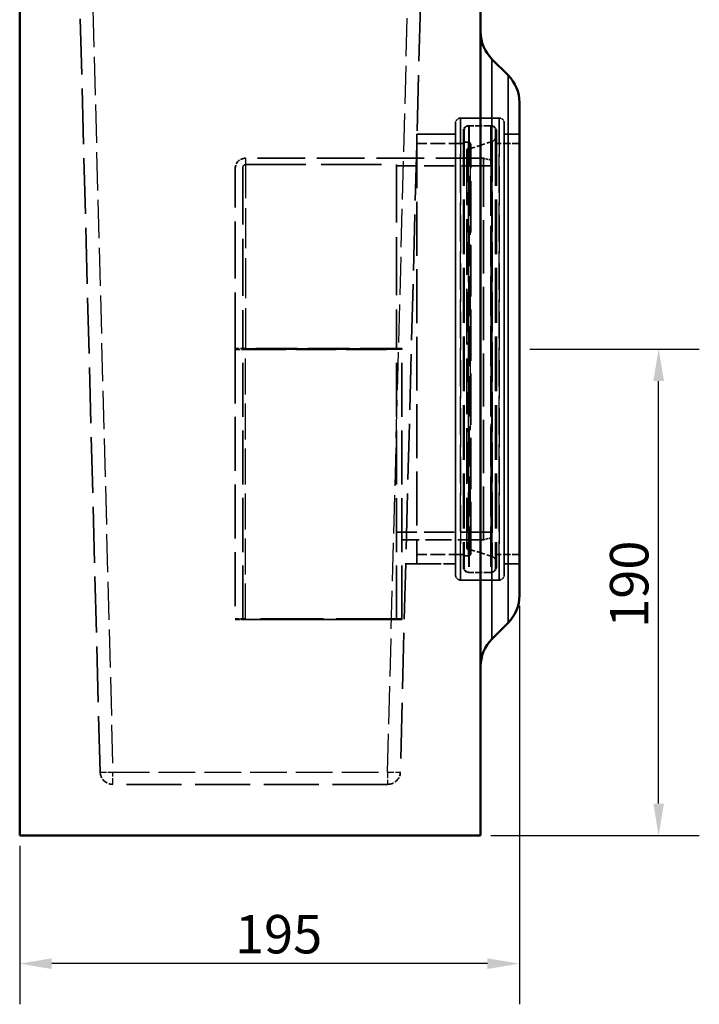
# Model space of a CAD drawing. Units: millimetres. Extents: x 0 to 8999, y 0 to 2970.
# Drawn here: x 7989 to 8255, y 1632 to 2016 of the extents above; entities that cross this region are included whole.
import ezdxf

# ---------------------------------------------------------------- set-up
doc = ezdxf.new("R2010")
doc.units = ezdxf.units.MM
doc.header["$LTSCALE"] = 5
doc.linetypes.add('DASHED', pattern=[0.2067, 0.1654, -0.0413])
for name, color, linetype, lineweight in [('Bemaßung (ISO)', 7, 'Continuous', 25), ('Sichtbar (ISO)', 7, 'Continuous', 50), ('Sichtbar schmal (ISO)', 7, 'Continuous', 35), ('Verdeckt (ISO)', 7, 'DASHED', 35), ('Verdeckt schmal (ISO)', 7, 'DASHED', 25)]:
    doc.layers.add(name, color=color, linetype=linetype, lineweight=lineweight)
doc.styles.add('BemaßungstextDataSheet', font='GIL_____.TTF')
doc.dimstyles.new('BemaßungDataSheet', dxfattribs={"dimscale": 5, "dimtxt": 3, "dimasz": 2.5, "dimexe": 3.175, "dimexo": 0.8, "dimgap": 0.8, "dimtad": 1, "dimdec": 0, "dimrnd": 1e-08, "dimtxsty": 'BemaßungstextDataSheet', "dimcen": 0.09, "dimdle": 10, "dimclrd": 256, "dimclre": 256, "dimclrt": 256, "dimadec": 0, "dimazin": 2, "dimtfac": 1.166667, "dimtdec": 1, "dimtmove": 0, "dimatfit": 3, "dimfxl": 1, "dimtolj": 1, "dimtzin": 0, "dimlwd": -1, "dimlwe": -1, "dimarcsym": 0})

# ---------------------------------------------------------------- blocks, each defined once
blk = doc.blocks.new('*D155')
at = {"layer": 'Bemaßung (ISO)', "transparency": 16777216}
for p, q in [((8184.54, 1787.25), (8184.54, 1631.67)), ((7989.4, 1693.54), (7989.4, 1631.67)), ((8172.04, 1647.54), (8001.9, 1647.54))]:
    blk.add_line(p, q, dxfattribs=at)
for points in [[(8001.9, 1649.62), (8001.9, 1645.46), (7989.4, 1647.54)], [(8172.04, 1649.62), (8172.04, 1645.46), (8184.54, 1647.54)]]:
    blk.add_solid(points, dxfattribs=at)
at = {"layer": 'Defpoints', "color": 0, "transparency": 16777216}
for p in [(8184.54, 1791.25), (7989.4, 1697.54), (7989.4, 1647.54)]:
    blk.add_point(p, dxfattribs=at)
at = {"layer": 'Bemaßung (ISO)', "transparency": 16777216, "insert": (8073.46, 1651.54), "char_height": 15, "attachment_point": 7, "style": 'BemaßungstextDataSheet'}
blk.add_mtext('\\A1;195', dxfattribs=at)
blk = doc.blocks.new('*D156')
at = {"layer": 'Bemaßung (ISO)', "transparency": 16777216}
for p, q in [((8188.54, 1887.54), (8254.77, 1887.54)), ((8238.9, 1710.04), (8238.9, 1875.04)), ((8173.4, 1697.54), (8254.77, 1697.54))]:
    blk.add_line(p, q, dxfattribs=at)
for points in [[(8236.82, 1875.04), (8240.98, 1875.04), (8238.9, 1887.54)], [(8236.82, 1710.04), (8240.98, 1710.04), (8238.9, 1697.54)]]:
    blk.add_solid(points, dxfattribs=at)
at = {"layer": 'Defpoints', "color": 0, "transparency": 16777216}
for p in [(8184.54, 1887.54), (8238.9, 1887.54), (8169.4, 1697.54)]:
    blk.add_point(p, dxfattribs=at)
at = {"layer": 'Bemaßung (ISO)', "transparency": 16777216, "insert": (8234.9, 1778.68), "char_height": 15, "attachment_point": 7, "rotation": 90, "style": 'BemaßungstextDataSheet'}
blk.add_mtext('\\A1;190', dxfattribs=at)

msp = doc.modelspace()

# ---------------------------------------------------------------- linework, layer by layer
at = {"layer": 'Sichtbar (ISO)'}
for p, q in [((7989.4, 1697.54), (7989.4, 2048.26)), ((8169.4, 2048.26), (8169.4, 1697.54)), ((8180.15, 1994.43), (8173.79, 2000.79)), ((8184.54, 1983.83), (8184.54, 1791.25)), ((8180.15, 1780.65), (8173.79, 1774.29)), ((8169.4, 1697.54), (7989.4, 1697.54))]:
    msp.add_line(p, q, dxfattribs=at)
for centre, start, end in [((8184.4, 2011.39), 180, 225), ((8169.54, 1983.83), 0, 45), ((8169.54, 1791.25), 315, 0), ((8184.4, 1763.69), 135, 180)]:
    msp.add_arc(centre, 15, start, end, dxfattribs=at)
at = {"layer": 'Sichtbar schmal (ISO)'}
for p, q in [((8173.79, 2000.79), (8173.79, 1774.29)), ((8180.15, 1780.65), (8180.15, 1994.43))]:
    msp.add_line(p, q, dxfattribs=at)
at = {"layer": 'Verdeckt (ISO)', "ltscale": 26.358751}
for p, q in [((8020.77, 1722.41), (8011.51, 2076.22)), ((8147.3, 2076.22), (8138.03, 1722.41))]:
    msp.add_line(p, q, dxfattribs=at)
at = {"layer": 'Verdeckt (ISO)', "ltscale": 5.71399}
for p, q in [((8161.59, 1977.74), (8176.59, 1977.74)), ((8176.59, 1977.74), (8161.59, 1977.74)), ((8161.59, 1797.34), (8176.59, 1797.34)), ((8176.59, 1797.34), (8161.59, 1797.34))]:
    msp.add_line(p, q, dxfattribs=at)
at = {"layer": 'Verdeckt (ISO)', "ltscale": 24.373354}
for p, q in [((8159.59, 1799.34), (8159.59, 1975.74)), ((8159.59, 1975.74), (8159.59, 1799.34)), ((8178.59, 1799.34), (8178.59, 1975.74)), ((8178.59, 1975.74), (8178.59, 1799.34))]:
    msp.add_line(p, q, dxfattribs=at)
at = {"layer": 'Verdeckt (ISO)', "ltscale": 25.898762}
for p, q in [((8162.64, 1972.74), (8162.64, 1802.34)), ((8162.94, 1972.74), (8162.94, 1802.34)), ((8175.24, 1972.74), (8175.24, 1802.34)), ((8175.54, 1972.74), (8175.54, 1802.34))]:
    msp.add_line(p, q, dxfattribs=at)
at = {"layer": 'Verdeckt (ISO)', "ltscale": 3.39026}
for p, q in [((8173.54, 1974.74), (8164.64, 1974.74)), ((8173.54, 1800.34), (8164.64, 1800.34))]:
    msp.add_line(p, q, dxfattribs=at)
at = {"layer": 'Verdeckt (ISO)', "ltscale": 3.161696}
for p, q in [((8173.24, 1974.74), (8164.94, 1974.74)), ((8173.24, 1800.34), (8164.94, 1800.34))]:
    msp.add_line(p, q, dxfattribs=at)
at = {"layer": 'Verdeckt (ISO)', "ltscale": 25.488394}
msp.add_line((8144.54, 1971.39), (8144.54, 1803.69), dxfattribs=at)
at = {"layer": 'Verdeckt (ISO)', "ltscale": 5.733037}
for p, q in [((8159.59, 1971.39), (8144.54, 1971.39)), ((8159.59, 1803.69), (8144.54, 1803.69))]:
    msp.add_line(p, q, dxfattribs=at)
at = {"layer": 'Verdeckt (ISO)', "ltscale": 5.729545}
msp.add_line((8144.55, 1971.39), (8159.59, 1971.39), dxfattribs=at)
at = {"layer": 'Verdeckt (ISO)', "ltscale": 3.902961}
for p, q in [((8164.06, 1965.46), (8173.84, 1968.52)), ((8164.06, 1809.62), (8173.84, 1806.56))]:
    msp.add_line(p, q, dxfattribs=at)
at = {"layer": 'Verdeckt (ISO)', "ltscale": 2.266489}
for p, q in [((8178.59, 1971.39), (8184.54, 1971.39)), ((8184.54, 1971.39), (8178.59, 1971.39)), ((8178.59, 1803.69), (8184.54, 1803.69)), ((8184.54, 1803.69), (8178.59, 1803.69))]:
    msp.add_line(p, q, dxfattribs=at)
at = {"layer": 'Verdeckt (ISO)', "ltscale": 6.894902}
for p, q in [((8162.64, 1967.79), (8144.54, 1967.79)), ((8162.64, 1807.29), (8144.54, 1807.29))]:
    msp.add_line(p, q, dxfattribs=at)
at = {"layer": 'Verdeckt (ISO)', "ltscale": 0.615251}
for p, q in [((8164.56, 1968.29), (8162.94, 1968.29)), ((8164.56, 1806.79), (8162.94, 1806.79))]:
    msp.add_line(p, q, dxfattribs=at)
at = {"layer": 'Verdeckt (ISO)', "ltscale": 0.613385}
for p, q in [((8164.06, 1965.46), (8165.24, 1966.56)), ((8164.06, 1809.62), (8165.24, 1808.52))]:
    msp.add_line(p, q, dxfattribs=at)
at = {"layer": 'Verdeckt (ISO)', "ltscale": 26.317776}
msp.add_line((8164.06, 1965.46), (8164.06, 1809.62), dxfattribs=at)
at = {"layer": 'Verdeckt (ISO)', "ltscale": 24.242092}
msp.add_line((8165.56, 1807.79), (8165.56, 1967.29), dxfattribs=at)
at = {"layer": 'Verdeckt (ISO)', "ltscale": 3.428354}
for p, q in [((8184.54, 1967.79), (8175.54, 1967.79)), ((8184.54, 1807.29), (8175.54, 1807.29))]:
    msp.add_line(p, q, dxfattribs=at)
at = {"layer": 'Verdeckt (ISO)', "ltscale": 22.496372}
msp.add_line((8170.56, 1962.04), (8077.56, 1962.04), dxfattribs=at)
at = {"layer": 'Verdeckt (ISO)', "ltscale": 25.162464}
msp.add_line((8170.56, 1813.04), (8170.56, 1962.04), dxfattribs=at)
at = {"layer": 'Verdeckt (ISO)', "ltscale": 1.182654}
for p, q in [((8173.56, 1961.24), (8170.56, 1962.04)), ((8173.56, 1813.84), (8170.56, 1813.04))]:
    msp.add_line(p, q, dxfattribs=at)
at = {"layer": 'Verdeckt (ISO)', "ltscale": 24.892262}
msp.add_line((8173.56, 1961.24), (8173.56, 1813.84), dxfattribs=at)
at = {"layer": 'Verdeckt (ISO)', "ltscale": 26.822355}
msp.add_line((8073.56, 1887.4), (8073.56, 1958.04), dxfattribs=at)
at = {"layer": 'Verdeckt (ISO)', "ltscale": 27.012585}
msp.add_line((8076.56, 1958.54), (8076.56, 1887.4), dxfattribs=at)
at = {"layer": 'Verdeckt (ISO)', "ltscale": 28.543783}
for p, q in [((8077.56, 1959.54), (8136.56, 1959.54)), ((8136.56, 1782.19), (8077.56, 1782.19)), ((8077.56, 1781.89), (8136.56, 1781.89))]:
    msp.add_line(p, q, dxfattribs=at)
at = {"layer": 'Verdeckt (ISO)', "ltscale": 27.393044}
msp.add_line((8136.56, 1959.54), (8136.56, 1887.39), dxfattribs=at)
at = {"layer": 'Verdeckt (ISO)', "ltscale": 14.094655}
for p, q in [((8173.56, 1959.04), (8136.56, 1959.04)), ((8173.56, 1816.04), (8136.56, 1816.04))]:
    msp.add_line(p, q, dxfattribs=at)
at = {"layer": 'Verdeckt (ISO)', "ltscale": 25.520077}
for p, q in [((8073.56, 1887.4), (8073.56, 1781.9)), ((8076.56, 1781.9), (8076.56, 1887.4)), ((8136.56, 1781.89), (8136.56, 1887.39)), ((8138.56, 1781.89), (8138.56, 1887.39))]:
    msp.add_line(p, q, dxfattribs=at)
at = {"layer": 'Verdeckt (ISO)', "ltscale": 0.114607}
msp.add_line((8138.56, 1887.39), (8138.56, 1887.69), dxfattribs=at)
at = {"layer": 'Verdeckt (ISO)', "ltscale": 12.189959}
msp.add_line((8170.56, 1813.04), (8138.56, 1813.04), dxfattribs=at)
at = {"layer": 'Verdeckt (ISO)', "ltscale": 7.402394}
msp.add_line((8140.16, 1803.69), (8159.59, 1803.69), dxfattribs=at)
at = {"layer": 'Verdeckt (ISO)', "ltscale": 29.51137}
for p, q in [((8138.56, 1782.19), (8077.56, 1782.19)), ((8138.56, 1781.89), (8077.56, 1781.89))]:
    msp.add_line(p, q, dxfattribs=at)
at = {"layer": 'Verdeckt (ISO)', "ltscale": 25.946823}
msp.add_line((8133.03, 1717.54), (8025.77, 1717.54), dxfattribs=at)
at = {"layer": 'Verdeckt (ISO)', "ltscale": 1.196656}
for centre, start, end in [((8161.59, 1975.74), 90, 180), ((8161.59, 1975.74), 90, 180), ((8176.59, 1975.74), 0, 90), ((8176.59, 1975.74), 0, 90), ((8164.64, 1972.74), 90, 180), ((8164.94, 1972.74), 90, 180), ((8173.24, 1972.74), 0, 90), ((8173.54, 1972.74), 0, 90), ((8164.64, 1802.34), 180, 270), ((8164.94, 1802.34), 180, 270), ((8173.24, 1802.34), 270, 0), ((8173.54, 1802.34), 270, 0), ((8161.59, 1799.34), 180, 270), ((8161.59, 1799.34), 180, 270), ((8176.59, 1799.34), 270, 0), ((8176.59, 1799.34), 270, 0)]:
    msp.add_arc(centre, 2, start, end, dxfattribs=at)
at = {"layer": 'Verdeckt (ISO)', "ltscale": 0.965675}
for centre, start, end in [((8173.24, 1970.43), 287.3705, 0), ((8173.24, 1804.65), 0, 72.6295)]:
    msp.add_arc(centre, 2, start, end, dxfattribs=at)
at = {"layer": 'Verdeckt (ISO)', "ltscale": 0.598278}
for centre, start, end in [((8164.56, 1967.29), 0, 90), ((8077.56, 1958.54), 90, 180), ((8164.56, 1807.79), 270, 0)]:
    msp.add_arc(centre, 1, start, end, dxfattribs=at)
at = {"layer": 'Verdeckt (ISO)', "ltscale": 0.312605}
for centre, start, end in [((8164.56, 1967.29), 312.9671, 0), ((8164.56, 1807.79), 0, 47.0329)]:
    msp.add_arc(centre, 1, start, end, dxfattribs=at)
at = {"layer": 'Verdeckt (ISO)', "ltscale": 2.393412}
msp.add_arc((8077.56, 1958.04), 4, 90, 180, dxfattribs=at)
at = {"layer": 'Verdeckt (ISO)', "ltscale": 2.941926}
for centre, start, end in [((8025.77, 1722.54), 181.5, 270), ((8133.03, 1722.54), 270, 358.5)]:
    msp.add_arc(centre, 5, start, end, dxfattribs=at)
at = {"layer": 'Verdeckt (ISO)', "ltscale": 2.393412}
for centre, start_param, end_param in [((8077.56, 1782.18), 4.712389, 6.283185), ((8077.56, 1781.9), 0, 1.570796)]:
    msp.add_ellipse(centre, major_axis=(-4, 0), ratio=0.002021, start_param=start_param, end_param=end_param, dxfattribs=at)
at = {"layer": 'Verdeckt (ISO)', "ltscale": 0.598278}
for centre, start_param, end_param in [((8077.56, 1782.18), 4.712389, 6.283185), ((8077.56, 1781.9), 0, 1.570796)]:
    msp.add_ellipse(centre, major_axis=(-1, 0), ratio=0.002021, start_param=start_param, end_param=end_param, dxfattribs=at)
at = {"layer": 'Verdeckt schmal (ISO)', "ltscale": 18.034935}
for p, q in [((8016.5, 2076.17), (8025.77, 1722.37)), ((8133.03, 1722.37), (8142.3, 2076.17))]:
    msp.add_line(p, q, dxfattribs=at)
at = {"layer": 'Verdeckt schmal (ISO)', "ltscale": 18.279095}
for p, q in [((8161.59, 1797.34), (8161.59, 1977.74)), ((8161.59, 1977.74), (8161.59, 1797.34)), ((8176.59, 1797.34), (8176.59, 1977.74)), ((8176.59, 1977.74), (8176.59, 1797.34))]:
    msp.add_line(p, q, dxfattribs=at)
at = {"layer": 'Verdeckt schmal (ISO)', "ltscale": 18.933367}
for p, q in [((8164.64, 1974.74), (8164.64, 1800.34)), ((8164.94, 1974.74), (8164.94, 1800.34)), ((8173.24, 1974.74), (8173.24, 1800.34)), ((8173.54, 1974.74), (8173.54, 1800.34))]:
    msp.add_line(p, q, dxfattribs=at)
at = {"layer": 'Verdeckt schmal (ISO)', "ltscale": 18.935257}
msp.add_line((8173.84, 1968.52), (8173.84, 1806.56), dxfattribs=at)
at = {"layer": 'Verdeckt schmal (ISO)', "ltscale": 18.88159}
msp.add_line((8164.56, 1968.29), (8164.56, 1806.79), dxfattribs=at)
at = {"layer": 'Verdeckt schmal (ISO)', "ltscale": 18.47666}
msp.add_line((8165.24, 1966.56), (8165.24, 1808.52), dxfattribs=at)
at = {"layer": 'Verdeckt schmal (ISO)', "ltscale": 18.896128}
msp.add_line((8077.56, 1962.04), (8077.56, 1887.39), dxfattribs=at)
at = {"layer": 'Verdeckt schmal (ISO)', "ltscale": 19.674246}
for p, q in [((8138.56, 1887.69), (8077.56, 1887.69)), ((8138.56, 1887.39), (8077.56, 1887.39))]:
    msp.add_line(p, q, dxfattribs=at)
at = {"layer": 'Verdeckt schmal (ISO)', "ltscale": 19.029188}
for p, q in [((8077.56, 1887.69), (8136.56, 1887.69)), ((8077.56, 1887.39), (8136.56, 1887.39))]:
    msp.add_line(p, q, dxfattribs=at)
at = {"layer": 'Verdeckt schmal (ISO)', "ltscale": 17.013386}
msp.add_line((8077.56, 1781.89), (8077.56, 1887.39), dxfattribs=at)
at = {"layer": 'Verdeckt schmal (ISO)', "ltscale": 2.925304}
for p, q in [((8025.77, 1717.54), (8025.77, 1722.37)), ((8133.03, 1722.37), (8133.03, 1717.54))]:
    msp.add_line(p, q, dxfattribs=at)
at = {"layer": 'Verdeckt schmal (ISO)', "ltscale": 17.297882}
msp.add_line((8025.77, 1722.37), (8133.03, 1722.37), dxfattribs=at)
at = {"layer": 'Verdeckt schmal (ISO)', "ltscale": 2.393412}
for centre, start_param, end_param in [((8077.56, 1887.68), 4.712389, 6.283185), ((8077.56, 1887.4), 0, 1.570796)]:
    msp.add_ellipse(centre, major_axis=(-4, 0), ratio=0.002021, start_param=start_param, end_param=end_param, dxfattribs=at)
at = {"layer": 'Verdeckt schmal (ISO)', "ltscale": 0.598278}
for centre, start_param, end_param in [((8077.56, 1887.68), 4.712389, 6.283185), ((8077.56, 1887.4), 0, 1.570796)]:
    msp.add_ellipse(centre, major_axis=(-1, 0), ratio=0.002021, start_param=start_param, end_param=end_param, dxfattribs=at)
at = {"layer": 'Verdeckt schmal (ISO)', "ltscale": 2.99005}
for centre, major_axis, start_param, end_param in [((8025.77, 1722.54), (-5, -0.13), 0, 1.569883), ((8133.03, 1722.54), (5, -0.13), 4.713303, 6.283185)]:
    msp.add_ellipse(centre, major_axis=major_axis, ratio=0.034888, start_param=start_param, end_param=end_param, dxfattribs=at)

# ---------------------------------------------------------------- dimensions: what is measured, and where the dimension line sits
at = {"layer": 'Bemaßung (ISO)'}
for base, p1, p2, angle, picture, middle in [((8238.9, 1887.54), (8169.4, 1697.54), (8184.54, 1887.54), 90, '*D156', (8238.9, 1792.54)), ((7989.4, 1647.54), (8184.54, 1791.25), (7989.4, 1697.54), 180, '*D155', (8086.97, 1647.54))]:
    dim = msp.add_linear_dim(base=base, p1=p1, p2=p2, angle=angle, dimstyle='BemaßungDataSheet', override={"dimgap": 0.8, "dimdec": 0, "dimtol": 0, "dimlim": 0, "dimtp": 0, "dimtm": 0, "dimtdec": 1, "dimtofl": 0, "dimatfit": 1}, dxfattribs=at)
    dim.commit()
    dim.dimension.update_dxf_attribs({"geometry": picture, "text_midpoint": middle, "dimtype": 160})

doc.saveas('drawing.dxf')
